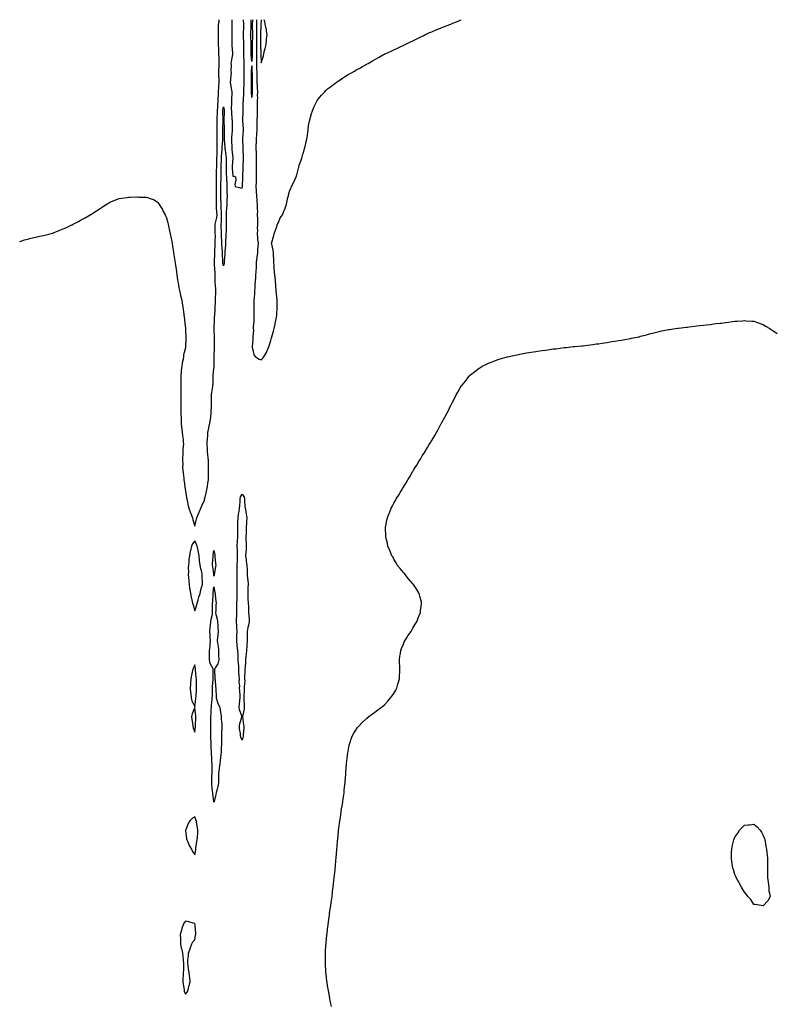
# Model space of a CAD drawing. Units: inches. Extents: x 984323 to 986963, y 7234538 to 7237178.
# Drawn here: x 984323 to 985120, y 7236138 to 7237178 of the extents above; entities that cross this region are included whole.
import ezdxf

# ---------------------------------------------------------------- set-up
doc = ezdxf.new("R2010")
doc.units = ezdxf.units.IN
doc.header["$MEASUREMENT"] = 0
doc.layers.add('Contour_98437234', color=7, linetype='Continuous', true_color=0x1e54f9)

msp = doc.modelspace()

# ---------------------------------------------------------------- linework, layer by layer
at = {"layer": 'Contour_98437234'}
for points in [[(984323, 7236943.7, 3135), (984325.4, 7236944.6, 3135), (984328, 7236945.5, 3135), (984332.9, 7236946.7, 3135), (984333.2, 7236946.8, 3135), (984338, 7236948, 3135), (984341.3, 7236948.7, 3135), (984345.8, 7236949.7, 3135), (984348, 7236950.1, 3135), (984349.5, 7236950.5, 3135), (984355.3, 7236951.9, 3135), (984357.5, 7236952.5, 3135), (984358, 7236952.7, 3135), (984359.4, 7236953.2, 3135), (984364.7, 7236955.2, 3135), (984368, 7236956.6, 3135), (984371.8, 7236958.2, 3135), (984376.7, 7236960.6, 3135), (984378, 7236961.2, 3135), (984378.5, 7236961.4, 3135), (984379.5, 7236961.9, 3135), (984385.1, 7236964.9, 3135), (984388, 7236966.6, 3135), (984391.5, 7236968.5, 3135), (984397.4, 7236971.9, 3135), (984397.8, 7236972.2, 3135), (984398, 7236972.3, 3135), (984399.2, 7236973, 3135), (984404, 7236976, 3135), (984408, 7236978.6, 3135), (984409.9, 7236980, 3135), (984412.6, 7236981.9, 3135), (984415.9, 7236984, 3135), (984418, 7236985.2, 3135), (984422.9, 7236987.1, 3135), (984423.4, 7236987.3, 3135), (984428, 7236989, 3135), (984430.5, 7236989.4, 3135), (984436.4, 7236990.3, 3135), (984438, 7236990.6, 3135), (984439.4, 7236990.6, 3135), (984447, 7236990.9, 3135), (984448, 7236990.9, 3135), (984449.3, 7236990.7, 3135), (984456.6, 7236990.5, 3135), (984458, 7236990.3, 3135), (984460.9, 7236989.1, 3135), (984464.1, 7236988, 3135), (984468, 7236985.6, 3135), (984469.8, 7236983.6, 3135), (984470.8, 7236981.9, 3135), (984473.6, 7236977.5, 3135), (984474.6, 7236975.4, 3135), (984476.4, 7236971.9, 3135), (984477, 7236970.9, 3135), (984478, 7236968.8, 3135), (984479.4, 7236963.3, 3135), (984479.7, 7236961.9, 3135), (984480.2, 7236959.8, 3135), (984481.3, 7236955.1, 3135), (984481.9, 7236951.9, 3135), (984482.9, 7236947, 3135), (984483, 7236946.8, 3135), (984483.9, 7236941.9, 3135), (984484.4, 7236938.3, 3135), (984485, 7236935, 3135), (984485.5, 7236931.9, 3135), (984485.8, 7236929.7, 3135), (984486.8, 7236923.2, 3135), (984487, 7236921.9, 3135), (984487.2, 7236921, 3135), (984488, 7236916.3, 3135), (984488.4, 7236912.3, 3135), (984488.5, 7236911.9, 3135), (984488.5, 7236911.4, 3135), (984489.6, 7236903.4, 3135), (984489.9, 7236901.9, 3135), (984490.4, 7236899.6, 3135), (984491, 7236894.9, 3135), (984491.8, 7236891.9, 3135), (984492.8, 7236887.2, 3135), (984492.9, 7236886.7, 3135), (984494.1, 7236881.9, 3135), (984494.6, 7236878.5, 3135), (984495.3, 7236874.7, 3135), (984495.7, 7236871.9, 3135), (984495.9, 7236869.8, 3135), (984496.7, 7236863.3, 3135), (984496.9, 7236861.9, 3135), (984497, 7236860.8, 3135), (984497.9, 7236852, 3135), (984497.9, 7236851.9, 3135), (984497.9, 7236851.8, 3135), (984498, 7236850.3, 3135), (984498.4, 7236842.2, 3135), (984498.4, 7236841.9, 3135), (984498.3, 7236841.6, 3135), (984498.1, 7236832, 3135), (984498.1, 7236831.9, 3135), (984498, 7236831.5, 3135), (984496, 7236823.9, 3135), (984495.8, 7236821.9, 3135), (984495.4, 7236819.3, 3135), (984494.5, 7236815.5, 3135), (984494, 7236811.9, 3135), (984493.6, 7236807.5, 3135), (984493.5, 7236806.5, 3135), (984493.1, 7236801.9, 3135), (984493, 7236796.9, 3135), (984493, 7236791.9, 3135), (984493, 7236786.9, 3135), (984493.1, 7236781.9, 3135), (984493.1, 7236777, 3135), (984493.1, 7236776.8, 3135), (984493.1, 7236771.9, 3135), (984493.1, 7236767, 3135), (984493.1, 7236766.8, 3135), (984493.1, 7236761.9, 3135), (984493.3, 7236757.2, 3135), (984493.3, 7236756.6, 3135), (984493.5, 7236751.9, 3135), (984493.9, 7236747.8, 3135), (984494.2, 7236745.8, 3135), (984494.6, 7236741.9, 3135), (984495, 7236738.9, 3135), (984495.4, 7236734.6, 3135), (984495.7, 7236731.9, 3135), (984495.8, 7236729.7, 3135), (984495.3, 7236724.7, 3135), (984495.3, 7236721.9, 3135), (984495.3, 7236719.2, 3135), (984495, 7236715, 3135), (984495, 7236711.9, 3135), (984495.1, 7236708.9, 3135), (984495, 7236705, 3135), (984495.1, 7236701.9, 3135), (984495.4, 7236699.3, 3135), (984496.1, 7236693.9, 3135), (984496.3, 7236691.9, 3135), (984496.5, 7236690.3, 3135), (984497.8, 7236682.2, 3135), (984497.8, 7236681.7, 3135), (984498, 7236680.4, 3135), (984499.1, 7236673, 3135), (984499.4, 7236671.9, 3135), (984499.8, 7236670.1, 3135), (984500.8, 7236664.6, 3135), (984501.6, 7236661.9, 3135), (984503.2, 7236657.1, 3135), (984503.5, 7236656.5, 3135), (984505.3, 7236651.9, 3135), (984505.7, 7236649.6, 3135), (984508, 7236643.1, 3135), (984509.6, 7236650.4, 3135), (984510, 7236651.9, 3135), (984511.4, 7236655.3, 3135), (984512.3, 7236657.7, 3135), (984514.3, 7236661.9, 3135), (984515.4, 7236664.6, 3135), (984518, 7236670.6, 3135), (984518.2, 7236671.8, 3135), (984518.2, 7236671.9, 3135), (984518.3, 7236672.2, 3135), (984520.2, 7236679.7, 3135), (984520.7, 7236681.9, 3135), (984521.3, 7236685.1, 3135), (984521.6, 7236688.4, 3135), (984522.3, 7236691.9, 3135), (984522.3, 7236696.2, 3135), (984522.4, 7236697.6, 3135), (984522.4, 7236701.9, 3135), (984522.4, 7236706.3, 3135), (984522.3, 7236707.6, 3135), (984522.3, 7236711.9, 3135), (984522.1, 7236716, 3135), (984521.7, 7236718.2, 3135), (984521.4, 7236721.9, 3135), (984521.4, 7236725.3, 3135), (984521, 7236729, 3135), (984521, 7236731.9, 3135), (984521.2, 7236735.1, 3135), (984521.5, 7236738.5, 3135), (984521.7, 7236741.9, 3135), (984522.7, 7236746.5, 3135), (984522.8, 7236747.2, 3135), (984523.8, 7236751.9, 3135), (984524.4, 7236755.6, 3135), (984524.6, 7236758.5, 3135), (984525.1, 7236761.9, 3135), (984525.3, 7236764.7, 3135), (984525.4, 7236769.2, 3135), (984525.5, 7236771.9, 3135), (984525.6, 7236774.4, 3135), (984525.5, 7236779.4, 3135), (984525.6, 7236781.9, 3135), (984525.9, 7236784.1, 3135), (984526.8, 7236790.7, 3135), (984527, 7236791.9, 3135), (984527.1, 7236792.9, 3135), (984527.2, 7236801.1, 3135), (984527.3, 7236801.9, 3135), (984527.3, 7236802.6, 3135), (984528, 7236809.4, 3135), (984528.2, 7236811.7, 3135), (984528.2, 7236811.9, 3135), (984528.2, 7236812.1, 3135), (984528.4, 7236821.6, 3135), (984528.3, 7236821.9, 3135), (984528.4, 7236822.2, 3135), (984528.7, 7236831.3, 3135), (984528.7, 7236831.9, 3135), (984528.7, 7236832.6, 3135), (984528.7, 7236841.3, 3135), (984528.7, 7236841.9, 3135), (984528.6, 7236842.5, 3135), (984528.4, 7236851.6, 3135), (984528.4, 7236851.9, 3135), (984528.4, 7236852.2, 3135), (984528.7, 7236861.3, 3135), (984528.7, 7236861.9, 3135), (984528.7, 7236862.6, 3135), (984529.3, 7236870.7, 3135), (984529.4, 7236871.9, 3135), (984529.4, 7236873.3, 3135), (984529.7, 7236880.3, 3135), (984529.7, 7236881.9, 3135), (984529.8, 7236883.7, 3135), (984530, 7236890, 3135), (984530.1, 7236891.9, 3135), (984529.9, 7236893.7, 3135), (984529.4, 7236900.6, 3135), (984529.3, 7236901.9, 3135), (984529.3, 7236903.2, 3135), (984529.2, 7236910.8, 3135), (984529.2, 7236911.9, 3135), (984529.1, 7236912.9, 3135), (984528.6, 7236921.4, 3135), (984528.5, 7236921.9, 3135), (984528.5, 7236922.4, 3135), (984529.1, 7236930.8, 3135), (984529.1, 7236931.9, 3135), (984529.1, 7236933, 3135), (984529.5, 7236940.4, 3135), (984529.5, 7236941.9, 3135), (984529.5, 7236943.3, 3135), (984529.6, 7236950.4, 3135), (984529.5, 7236951.9, 3135), (984529.5, 7236953.4, 3135), (984529.5, 7236960.5, 3135), (984529.5, 7236961.9, 3135), (984529.7, 7236963.6, 3135), (984531, 7236969, 3135), (984531.3, 7236971.9, 3135), (984531.1, 7236975, 3135), (984530.9, 7236979, 3135), (984530.8, 7236981.9, 3135), (984530.8, 7236984.7, 3135), (984530.9, 7236989.1, 3135), (984530.9, 7236991.9, 3135), (984530.9, 7236994.7, 3135), (984530.8, 7236999.1, 3135), (984530.8, 7237004.7, 3135), (984530.6, 7237009.4, 3135), (984530.6, 7237011.9, 3135), (984530.7, 7237014.6, 3135), (984530.9, 7237019.1, 3135), (984531, 7237021.9, 3135), (984531, 7237024.9, 3135), (984531.1, 7237028.9, 3135), (984531.2, 7237031.9, 3135), (984531.3, 7237035.2, 3135), (984531.4, 7237038.6, 3135), (984531.5, 7237041.9, 3135), (984531.6, 7237045.5, 3135), (984531.6, 7237048.4, 3135), (984531.6, 7237051.9, 3135), (984531.6, 7237055.5, 3135), (984531.5, 7237058.5, 3135), (984531.4, 7237061.9, 3135), (984531.5, 7237065.4, 3135), (984531.5, 7237068.5, 3135), (984531.5, 7237071.9, 3135), (984531.5, 7237075.4, 3135), (984531.7, 7237078.3, 3135), (984531.7, 7237081.9, 3135), (984532, 7237085.9, 3135), (984532, 7237087.9, 3135), (984532.4, 7237091.9, 3135), (984532.6, 7237096.5, 3135), (984532.7, 7237097.3, 3135), (984532.9, 7237101.9, 3135), (984533.2, 7237106.7, 3135), (984533.3, 7237107.1, 3135), (984533.6, 7237111.9, 3135), (984533.4, 7237116.6, 3135), (984533.3, 7237117.2, 3135), (984533.1, 7237121.9, 3135), (984533.3, 7237126.6, 3135), (984533.4, 7237127.3, 3135), (984533.7, 7237131.9, 3135), (984533.6, 7237136.4, 3135), (984533.5, 7237137.3, 3135), (984533.3, 7237141.9, 3135), (984533.1, 7237146.9, 3135), (984533.1, 7237146.9, 3135), (984532.7, 7237151.9, 3135), (984532.7, 7237156.6, 3135), (984532.7, 7237157.3, 3135), (984532.7, 7237161.9, 3135), (984532.8, 7237166.7, 3135), (984532.8, 7237167.2, 3135), (984532.9, 7237171.9, 3135), (984533.4, 7237176.6, 3135), (984533.5, 7237177.4, 3135), (984533.6, 7237178, 3135)], [(984547.1, 7237178, 3135), (984546.8, 7237173.2, 3135), (984546.9, 7237171.9, 3135), (984546.9, 7237170.8, 3135), (984547.1, 7237162.9, 3135), (984547.1, 7237161.9, 3135), (984547.1, 7237161, 3135), (984546.8, 7237153.2, 3135), (984546.8, 7237151.9, 3135), (984546.9, 7237150.8, 3135), (984547.5, 7237142.5, 3135), (984547.6, 7237141.9, 3135), (984547.5, 7237141.3, 3135), (984546.3, 7237133.7, 3135), (984546, 7237131.9, 3135), (984546.2, 7237130.1, 3135), (984545.9, 7237124, 3135), (984546.1, 7237121.9, 3135), (984545.8, 7237119.7, 3135), (984545.5, 7237114.5, 3135), (984545.2, 7237111.9, 3135), (984545.5, 7237109.4, 3135), (984546.5, 7237103.4, 3135), (984546.8, 7237101.9, 3135), (984546.8, 7237100.7, 3135), (984546.5, 7237093.5, 3135), (984546.5, 7237091.9, 3135), (984546.7, 7237090.5, 3135), (984546.3, 7237083.6, 3135), (984546.5, 7237081.9, 3135), (984546.5, 7237080.4, 3135), (984547.1, 7237072.8, 3135), (984547.2, 7237071.9, 3135), (984547.2, 7237071, 3135), (984547.2, 7237062.8, 3135), (984547.2, 7237061.9, 3135), (984547.2, 7237061, 3135), (984546.6, 7237053.4, 3135), (984546.6, 7237051.9, 3135), (984546.6, 7237050.5, 3135), (984546.8, 7237043.1, 3135), (984546.9, 7237041.9, 3135), (984547, 7237040.9, 3135), (984547.9, 7237032.1, 3135), (984547.9, 7237031.9, 3135), (984547.9, 7237031.8, 3135), (984547.2, 7237022.8, 3135), (984547.2, 7237021.9, 3135), (984547.2, 7237021.1, 3135), (984548, 7237012.8, 3135), (984549, 7237012.9, 3135), (984550.8, 7237011.9, 3135), (984551.2, 7237008.8, 3135), (984550, 7237003.9, 3135), (984550.6, 7237001.9, 3135), (984556.4, 7237000.3, 3135), (984558, 7237000.2, 3135), (984558.3, 7237001.7, 3135), (984558.3, 7237001.9, 3135), (984558.3, 7237002.2, 3135), (984558.6, 7237011.4, 3135), (984558.6, 7237011.9, 3135), (984558.6, 7237012.4, 3135), (984558.9, 7237021.1, 3135), (984558.9, 7237021.9, 3135), (984558.9, 7237022.7, 3135), (984559.2, 7237030.7, 3135), (984559.2, 7237031.9, 3135), (984559.3, 7237033.1, 3135), (984558.9, 7237041.1, 3135), (984558.9, 7237041.9, 3135), (984558.8, 7237042.7, 3135), (984558.7, 7237051.3, 3135), (984558.6, 7237051.9, 3135), (984558.6, 7237052.5, 3135), (984559.2, 7237060.8, 3135), (984559.1, 7237061.9, 3135), (984559.1, 7237062.9, 3135), (984558.4, 7237071.6, 3135), (984558.4, 7237071.9, 3135), (984558.4, 7237072.2, 3135), (984559, 7237081, 3135), (984559, 7237081.9, 3135), (984559, 7237082.9, 3135), (984559, 7237090.9, 3135), (984559.1, 7237091.9, 3135), (984559.1, 7237092.9, 3135), (984559.5, 7237100.4, 3135), (984559.5, 7237101.9, 3135), (984559.6, 7237103.4, 3135), (984560, 7237110, 3135), (984560, 7237111.9, 3135), (984560, 7237113.9, 3135), (984560.1, 7237119.9, 3135), (984560.1, 7237121.9, 3135), (984560.1, 7237124, 3135), (984559.9, 7237130.1, 3135), (984559.9, 7237131.9, 3135), (984559.8, 7237133.7, 3135), (984559.7, 7237140.3, 3135), (984559.6, 7237141.9, 3135), (984559.6, 7237143.5, 3135), (984559.6, 7237150.3, 3135), (984559.6, 7237151.9, 3135), (984559.6, 7237153.4, 3135), (984559.3, 7237160.7, 3135), (984559.2, 7237161.9, 3135), (984559.3, 7237163.2, 3135), (984559.5, 7237170.5, 3135), (984559.5, 7237171.9, 3135), (984559.5, 7237173.4, 3135), (984559.4, 7237178, 3135)], [(984568, 7237133.8, 3134), (984567.5, 7237141.4, 3134), (984567.5, 7237141.9, 3134), (984567.5, 7237142.5, 3134), (984567.4, 7237151.3, 3134), (984567.4, 7237151.9, 3134), (984567.3, 7237152.6, 3134), (984566.9, 7237160.8, 3134), (984566.8, 7237161.9, 3134), (984566.9, 7237163.1, 3134), (984567.5, 7237171.4, 3134), (984567.5, 7237171.9, 3134), (984567.5, 7237172.5, 3134), (984567.2, 7237178, 3134)], [(984568.6, 7237178, 3134), (984568.4, 7237172.2, 3134), (984568.3, 7237171.9, 3134), (984568.3, 7237171.6, 3134), (984568.7, 7237162.6, 3134), (984568.7, 7237161.9, 3134), (984568.7, 7237161.3, 3134), (984568.4, 7237152.3, 3134), (984568.4, 7237151.9, 3134), (984568.4, 7237151.5, 3134), (984568.4, 7237142.2, 3134), (984568.4, 7237141.9, 3134), (984568.4, 7237141.6, 3134), (984568, 7237133.8, 3134)], [(984573.2, 7237178, 3135), (984573.1, 7237177, 3135), (984573.1, 7237176.9, 3135), (984572.9, 7237171.9, 3135), (984572.9, 7237167, 3135), (984572.9, 7237166.8, 3135), (984572.9, 7237161.9, 3135), (984572.9, 7237157.1, 3135), (984572.9, 7237156.8, 3135), (984572.9, 7237151.9, 3135), (984572.9, 7237147, 3135), (984572.9, 7237146.8, 3135), (984573, 7237141.9, 3135), (984573, 7237136.9, 3135), (984573, 7237131.9, 3135), (984573.1, 7237127, 3135), (984573.1, 7237126.8, 3135), (984573.3, 7237121.9, 3135), (984573.4, 7237117.2, 3135), (984573.4, 7237116.6, 3135), (984573.5, 7237111.9, 3135), (984573.6, 7237107.5, 3135), (984573.7, 7237106.2, 3135), (984573.9, 7237101.9, 3135), (984573.8, 7237097.7, 3135), (984573.9, 7237096.1, 3135), (984573.8, 7237091.9, 3135), (984573.8, 7237087.7, 3135), (984573.8, 7237086.2, 3135), (984573.8, 7237081.9, 3135), (984573.7, 7237077.6, 3135), (984573.6, 7237076.3, 3135), (984573.5, 7237071.9, 3135), (984573.4, 7237067.3, 3135), (984573.4, 7237066.5, 3135), (984573.3, 7237061.9, 3135), (984573, 7237057, 3135), (984573, 7237056.8, 3135), (984572.6, 7237051.9, 3135), (984572.5, 7237047.4, 3135), (984572.4, 7237046.3, 3135), (984572.4, 7237041.9, 3135), (984572.6, 7237037.4, 3135), (984572.6, 7237036.5, 3135), (984572.8, 7237031.9, 3135), (984572.8, 7237027.2, 3135), (984572.8, 7237026.6, 3135), (984572.8, 7237021.9, 3135), (984572.8, 7237017.2, 3135), (984572.8, 7237016.7, 3135), (984572.8, 7237011.9, 3135), (984572.7, 7237007.3, 3135), (984572.6, 7237006.5, 3135), (984572.4, 7237001.9, 3135), (984572.7, 7236997.3, 3135), (984572.6, 7236996.4, 3135), (984572.9, 7236991.9, 3135), (984573.3, 7236987.2, 3135), (984573.4, 7236986.6, 3135), (984573.8, 7236981.9, 3135), (984573.7, 7236977.6, 3135), (984573.9, 7236976.1, 3135), (984573.8, 7236971.9, 3135), (984573.9, 7236967.7, 3135), (984574, 7236966, 3135), (984574, 7236961.9, 3135), (984573.7, 7236957.6, 3135), (984574.1, 7236955.9, 3135), (984573.6, 7236951.9, 3135), (984574.1, 7236947.9, 3135), (984574.2, 7236945.8, 3135), (984574.6, 7236941.9, 3135), (984574.3, 7236938.2, 3135), (984574.2, 7236935.8, 3135), (984573.9, 7236931.9, 3135), (984573.3, 7236927.2, 3135), (984573.3, 7236926.7, 3135), (984572.7, 7236921.9, 3135), (984572.5, 7236917.5, 3135), (984572.5, 7236916.4, 3135), (984572.3, 7236911.9, 3135), (984572.1, 7236907.8, 3135), (984571.9, 7236905.8, 3135), (984571.7, 7236901.9, 3135), (984571.3, 7236898.6, 3135), (984571.1, 7236894.9, 3135), (984570.8, 7236891.9, 3135), (984570.7, 7236889.3, 3135), (984570.4, 7236884.3, 3135), (984570.3, 7236881.9, 3135), (984570.3, 7236879.6, 3135), (984570.1, 7236874, 3135), (984570.1, 7236871.9, 3135), (984570.2, 7236869.8, 3135), (984570.2, 7236864, 3135), (984570.2, 7236861.9, 3135), (984570.2, 7236859.7, 3135), (984569.6, 7236853.5, 3135), (984569.6, 7236851.9, 3135), (984569.7, 7236850.3, 3135), (984569.1, 7236842.9, 3135), (984569.1, 7236841.9, 3135), (984569.2, 7236840.8, 3135), (984568.5, 7236832.4, 3135), (984568.5, 7236831.9, 3135), (984568.9, 7236831.1, 3135), (984570.3, 7236824.2, 3135), (984572, 7236821.9, 3135), (984575.7, 7236819.5, 3135), (984578, 7236818.7, 3135), (984579.6, 7236820.4, 3135), (984580.9, 7236821.9, 3135), (984583.4, 7236826.6, 3135), (984583.9, 7236827.7, 3135), (984585.8, 7236831.9, 3135), (984586.3, 7236833.7, 3135), (984588, 7236839.3, 3135), (984588.6, 7236841.3, 3135), (984588.8, 7236841.9, 3135), (984589, 7236842.9, 3135), (984590.8, 7236849.1, 3135), (984591.6, 7236851.9, 3135), (984592.6, 7236856.5, 3135), (984592.8, 7236857.2, 3135), (984593.8, 7236861.9, 3135), (984594.3, 7236865.7, 3135), (984594.5, 7236868.4, 3135), (984594.9, 7236871.9, 3135), (984594.8, 7236875.1, 3135), (984594.8, 7236878.7, 3135), (984594.8, 7236881.9, 3135), (984594.4, 7236885.5, 3135), (984594.2, 7236888.1, 3135), (984593.8, 7236891.9, 3135), (984593.4, 7236896.6, 3135), (984593.3, 7236897.2, 3135), (984592.9, 7236901.9, 3135), (984592.6, 7236906.4, 3135), (984592.4, 7236907.6, 3135), (984592, 7236911.9, 3135), (984591.8, 7236915.7, 3135), (984591.6, 7236918.4, 3135), (984591.4, 7236921.9, 3135), (984591.2, 7236925.1, 3135), (984590.9, 7236929, 3135), (984590.8, 7236931.9, 3135), (984590.5, 7236934.4, 3135), (984589, 7236941, 3135), (984588.9, 7236941.9, 3135), (984589.2, 7236943, 3135), (984591.1, 7236948.8, 3135), (984591.8, 7236951.9, 3135), (984593.3, 7236956.6, 3135), (984593.6, 7236957.5, 3135), (984595, 7236961.9, 3135), (984596.1, 7236963.9, 3135), (984598, 7236968.8, 3135), (984599.5, 7236970.5, 3135), (984600.3, 7236971.9, 3135), (984602, 7236975.9, 3135), (984602.7, 7236977.3, 3135), (984604.3, 7236981.9, 3135), (984604.9, 7236985, 3135), (984606.2, 7236990.1, 3135), (984606.6, 7236991.9, 3135), (984606.9, 7236993.1, 3135), (984608, 7236997.9, 3135), (984609.5, 7237000.5, 3135), (984610.1, 7237001.9, 3135), (984612.5, 7237006.3, 3135), (984612.9, 7237007.1, 3135), (984614.8, 7237011.9, 3135), (984615.7, 7237014.3, 3135), (984617.2, 7237021.1, 3135), (984617.5, 7237021.9, 3135), (984617.6, 7237022.3, 3135), (984618, 7237024.2, 3135), (984620.2, 7237029.8, 3135), (984620.7, 7237031.9, 3135), (984622, 7237035.9, 3135), (984622.6, 7237037.4, 3135), (984623.7, 7237041.9, 3135), (984624.6, 7237045.3, 3135), (984625.4, 7237049.3, 3135), (984626, 7237051.9, 3135), (984626.3, 7237053.7, 3135), (984627.5, 7237061.3, 3135), (984627.6, 7237061.9, 3135), (984627.6, 7237062.4, 3135), (984628, 7237066.4, 3135), (984629, 7237070.9, 3135), (984629.3, 7237071.9, 3135), (984629.8, 7237073.7, 3135), (984631, 7237078.9, 3135), (984632, 7237081.9, 3135), (984633.8, 7237086.2, 3135), (984635.3, 7237089.2, 3135), (984636.6, 7237091.9, 3135), (984637.2, 7237092.8, 3135), (984638, 7237094.1, 3135), (984641.7, 7237098.2, 3135), (984645.1, 7237101.9, 3135), (984646.5, 7237103.4, 3135), (984648, 7237105, 3135), (984652.1, 7237107.9, 3135), (984657.5, 7237111.9, 3135), (984657.8, 7237112.1, 3135), (984658, 7237112.3, 3135), (984659.3, 7237113.2, 3135), (984663.8, 7237116.2, 3135), (984668, 7237119.1, 3135), (984669.9, 7237120.1, 3135), (984673.2, 7237121.9, 3135), (984676.3, 7237123.6, 3135), (984678, 7237124.6, 3135), (984682.7, 7237127.3, 3135), (984684.3, 7237128.2, 3135), (984688, 7237130.3, 3135), (984689, 7237130.9, 3135), (984690.8, 7237131.9, 3135), (984695.4, 7237134.6, 3135), (984698, 7237136.1, 3135), (984701.8, 7237138.2, 3135), (984707.2, 7237141.1, 3135), (984708, 7237141.5, 3135), (984708.3, 7237141.7, 3135), (984708.9, 7237141.9, 3135), (984715.1, 7237144.8, 3135), (984718, 7237146.2, 3135), (984721.9, 7237148.1, 3135), (984726.2, 7237150, 3135), (984728, 7237150.9, 3135), (984728.7, 7237151.3, 3135), (984730.1, 7237151.9, 3135), (984735.4, 7237154.5, 3135), (984738, 7237155.8, 3135), (984742.1, 7237157.8, 3135), (984745.6, 7237159.5, 3135), (984748, 7237160.7, 3135), (984748.9, 7237161.1, 3135), (984750.6, 7237161.9, 3135), (984755.7, 7237164.3, 3135), (984758, 7237165.2, 3135), (984762.7, 7237167.3, 3135), (984763.8, 7237167.7, 3135), (984768, 7237169.4, 3135), (984769.8, 7237170.2, 3135), (984774.3, 7237171.9, 3135), (984777, 7237173, 3135), (984778, 7237173.3, 3135), (984780.4, 7237174.3, 3135), (984784.1, 7237175.9, 3135), (984788, 7237177.5, 3135), (984789.2, 7237178, 3135)], [(984577.8, 7237178, 3136), (984577.5, 7237172.5, 3136), (984577.5, 7237171.9, 3136), (984577.5, 7237171.4, 3136), (984577.2, 7237162.8, 3136), (984577.2, 7237161, 3136), (984577.3, 7237152.7, 3136), (984577.3, 7237151.9, 3136), (984577.3, 7237151.2, 3136), (984577.7, 7237142.3, 3136), (984577.7, 7237141.5, 3136), (984578, 7237132.4, 3136)], [(984578, 7237132.4, 3136), (984580.3, 7237139.7, 3136), (984580.8, 7237141.9, 3136), (984581.6, 7237145.5, 3136), (984582.2, 7237147.7, 3136), (984583.1, 7237151.9, 3136), (984583.6, 7237156.4, 3136), (984583.7, 7237157.6, 3136), (984584.2, 7237161.9, 3136), (984583.5, 7237166.4, 3136), (984583.5, 7237167.4, 3136), (984582.6, 7237171.9, 3136), (984581.9, 7237175.8, 3136), (984581, 7237178, 3136)], [(984652.1, 7236135.9, 3134), (984651.6, 7236138.4, 3134), (984650.9, 7236141.9, 3134), (984650.4, 7236144.3, 3134), (984649.2, 7236150.8, 3134), (984649, 7236151.9, 3134), (984648.9, 7236152.7, 3134), (984648, 7236157.7, 3134), (984647.5, 7236161.3, 3134), (984647.4, 7236161.9, 3134), (984647.3, 7236162.6, 3134), (984646.5, 7236170.3, 3134), (984646.3, 7236171.9, 3134), (984646.2, 7236173.7, 3134), (984645.9, 7236179.8, 3134), (984645.8, 7236181.9, 3134), (984645.8, 7236184.1, 3134), (984645.9, 7236189.7, 3134), (984645.9, 7236191.9, 3134), (984646, 7236194, 3134), (984646.3, 7236200.2, 3134), (984646.4, 7236201.9, 3134), (984646.6, 7236203.4, 3134), (984647.3, 7236211.2, 3134), (984647.4, 7236211.9, 3134), (984647.5, 7236212.5, 3134), (984648, 7236217.9, 3134), (984648.5, 7236221.5, 3134), (984648.5, 7236221.9, 3134), (984648.6, 7236222.5, 3134), (984649.7, 7236230.3, 3134), (984649.9, 7236231.9, 3134), (984650.2, 7236234.1, 3134), (984650.9, 7236239, 3134), (984651.4, 7236241.9, 3134), (984651.8, 7236245.7, 3134), (984652.1, 7236247.8, 3134), (984652.7, 7236251.9, 3134), (984653.2, 7236256.7, 3134), (984653.3, 7236257.2, 3134), (984653.9, 7236261.9, 3134), (984654.4, 7236265.6, 3134), (984654.7, 7236268.6, 3134), (984655.1, 7236271.9, 3134), (984655.4, 7236274.6, 3134), (984656, 7236279.8, 3134), (984656.2, 7236281.9, 3134), (984656.3, 7236283.7, 3134), (984656.9, 7236290.8, 3134), (984657, 7236291.9, 3134), (984657.1, 7236292.9, 3134), (984657.8, 7236301.7, 3134), (984657.9, 7236301.9, 3134), (984657.9, 7236302.1, 3134), (984658, 7236304.4, 3134), (984658.6, 7236311.4, 3134), (984658.7, 7236311.9, 3134), (984658.7, 7236312.6, 3134), (984659.5, 7236320.5, 3134), (984659.6, 7236321.9, 3134), (984659.9, 7236323.8, 3134), (984660.6, 7236329.4, 3134), (984661, 7236331.9, 3134), (984661.5, 7236335.4, 3134), (984661.9, 7236338, 3134), (984662.5, 7236341.9, 3134), (984663.2, 7236346.7, 3134), (984663.3, 7236347.2, 3134), (984664.1, 7236351.9, 3134), (984664.5, 7236355.4, 3134), (984665.1, 7236359, 3134), (984665.5, 7236361.9, 3134), (984665.7, 7236364.2, 3134), (984666.4, 7236370.3, 3134), (984666.6, 7236371.9, 3134), (984666.7, 7236373.3, 3134), (984667.3, 7236381.1, 3134), (984667.3, 7236381.9, 3134), (984667.3, 7236382.6, 3134), (984668, 7236391.9, 3134), (984668, 7236391.9, 3134), (984668, 7236392, 3134), (984668, 7236392.5, 3134), (984669.1, 7236400.9, 3134), (984669.2, 7236401.9, 3134), (984669.5, 7236403.4, 3134), (984670.3, 7236409.6, 3134), (984670.9, 7236411.9, 3134), (984672.2, 7236416, 3134), (984672.6, 7236417.4, 3134), (984674.3, 7236421.9, 3134), (984675.7, 7236424.3, 3134), (984678, 7236427.7, 3134), (984679.7, 7236430.3, 3134), (984681, 7236431.9, 3134), (984684.4, 7236435.6, 3134), (984688, 7236439, 3134), (984689.6, 7236440.4, 3134), (984691.4, 7236441.9, 3134), (984695.3, 7236444.7, 3134), (984698, 7236446.6, 3134), (984701.1, 7236448.9, 3134), (984704.9, 7236451.9, 3134), (984706.7, 7236453.3, 3134), (984708, 7236454.5, 3134), (984711.6, 7236458.3, 3134), (984714.6, 7236461.9, 3134), (984716.2, 7236463.8, 3134), (984718, 7236466.5, 3134), (984720.1, 7236469.9, 3134), (984721.1, 7236471.9, 3134), (984722.2, 7236476.1, 3134), (984722.6, 7236477.3, 3134), (984723.8, 7236481.9, 3134), (984724.1, 7236485.9, 3134), (984724.2, 7236488, 3134), (984724.3, 7236491.9, 3134), (984724.2, 7236495.8, 3134), (984724.1, 7236498, 3134), (984723.9, 7236501.9, 3134), (984724.3, 7236505.7, 3134), (984724.9, 7236508.7, 3134), (984725.3, 7236511.9, 3134), (984726, 7236513.9, 3134), (984728, 7236518.5, 3134), (984729, 7236520.9, 3134), (984729.5, 7236521.9, 3134), (984732.2, 7236526, 3134), (984732.8, 7236527.1, 3134), (984736.1, 7236531.9, 3134), (984736.8, 7236533.2, 3134), (984738, 7236535.4, 3134), (984740.5, 7236539.5, 3134), (984742.1, 7236541.9, 3134), (984743.8, 7236546.2, 3134), (984744.8, 7236548.7, 3134), (984746.1, 7236551.9, 3134), (984746.2, 7236553.7, 3134), (984747.2, 7236561.1, 3134), (984747.3, 7236561.9, 3134), (984747.1, 7236562.9, 3134), (984745.4, 7236569.3, 3134), (984744.7, 7236571.9, 3134), (984742.1, 7236576, 3134), (984738.6, 7236581.4, 3134), (984738.2, 7236581.9, 3134), (984738.1, 7236582, 3134), (984738, 7236582.1, 3134), (984733.6, 7236587.5, 3134), (984730, 7236591.9, 3134), (984729.2, 7236593, 3134), (984728, 7236594.3, 3134), (984724.6, 7236598.5, 3134), (984721.6, 7236601.9, 3134), (984720.4, 7236604.3, 3134), (984718, 7236608.3, 3134), (984716.8, 7236610.6, 3134), (984715.9, 7236611.9, 3134), (984714.3, 7236615.6, 3134), (984713.6, 7236617.5, 3134), (984711.7, 7236621.9, 3134), (984711.2, 7236625, 3134), (984710, 7236630, 3134), (984709.6, 7236631.9, 3134), (984709.5, 7236633.4, 3134), (984709.3, 7236640.7, 3134), (984709.2, 7236641.9, 3134), (984709.5, 7236643.4, 3134), (984710.7, 7236649.3, 3134), (984711.3, 7236651.9, 3134), (984713.2, 7236656.8, 3134), (984713.4, 7236657.3, 3134), (984715.2, 7236661.9, 3134), (984716.2, 7236663.8, 3134), (984718, 7236667.5, 3134), (984719.7, 7236670.3, 3134), (984720.5, 7236671.9, 3134), (984723.5, 7236676.5, 3134), (984724.6, 7236678.5, 3134), (984726.7, 7236681.9, 3134), (984727.2, 7236682.8, 3134), (984728, 7236684.1, 3134), (984731, 7236688.9, 3134), (984732.9, 7236691.9, 3134), (984734.8, 7236695.2, 3134), (984738, 7236701.1, 3134), (984738.4, 7236701.6, 3134), (984738.6, 7236701.9, 3134), (984739.6, 7236703.5, 3134), (984742.3, 7236707.6, 3134), (984744.8, 7236711.9, 3134), (984746.1, 7236713.9, 3134), (984748, 7236717.4, 3134), (984749.9, 7236720.1, 3134), (984750.9, 7236721.9, 3134), (984753.6, 7236726.3, 3134), (984755.4, 7236729.3, 3134), (984757, 7236731.9, 3134), (984757.4, 7236732.6, 3134), (984758, 7236733.7, 3134), (984761.2, 7236738.8, 3134), (984763, 7236741.9, 3134), (984764.8, 7236745.1, 3134), (984768, 7236751.4, 3134), (984768.2, 7236751.7, 3134), (984768.3, 7236751.9, 3134), (984768.8, 7236752.6, 3134), (984771.9, 7236758.1, 3134), (984773.8, 7236761.9, 3134), (984775.3, 7236764.7, 3134), (984778, 7236770.7, 3134), (984778.5, 7236771.5, 3134), (984778.7, 7236771.9, 3134), (984779.4, 7236773.3, 3134), (984782, 7236778, 3134), (984783.9, 7236781.9, 3134), (984785.4, 7236784.6, 3134), (984788, 7236789.1, 3134), (984789.2, 7236790.8, 3134), (984790, 7236791.9, 3134), (984793.6, 7236796.3, 3134), (984797.3, 7236801.2, 3134), (984797.9, 7236801.9, 3134), (984798, 7236802.1, 3134), (984798.9, 7236802.8, 3134), (984803.5, 7236806.5, 3134), (984808, 7236809.9, 3134), (984809.3, 7236810.7, 3134), (984811.2, 7236811.9, 3134), (984815.8, 7236814.2, 3134), (984818, 7236815.2, 3134), (984822.9, 7236817.1, 3134), (984823.4, 7236817.3, 3134), (984828, 7236819, 3134), (984830.3, 7236819.7, 3134), (984837.6, 7236821.9, 3134), (984838, 7236822, 3134), (984838, 7236822, 3134), (984838.2, 7236822, 3134), (984846.2, 7236823.8, 3134), (984848, 7236824.2, 3134), (984850.9, 7236824.7, 3134), (984854.5, 7236825.4, 3134), (984858, 7236826, 3134), (984862.9, 7236826.8, 3134), (984863.1, 7236826.8, 3134), (984868, 7236827.6, 3134), (984871.8, 7236828.2, 3134), (984874.7, 7236828.6, 3134), (984878, 7236829.1, 3134), (984880.5, 7236829.4, 3134), (984886.3, 7236830.2, 3134), (984888, 7236830.4, 3134), (984889.4, 7236830.5, 3134), (984897.7, 7236831.6, 3134), (984898, 7236831.6, 3134), (984898.3, 7236831.7, 3134), (984900.4, 7236831.9, 3134), (984907.3, 7236832.7, 3134), (984908, 7236832.7, 3134), (984909, 7236832.8, 3134), (984916.5, 7236833.5, 3134), (984918, 7236833.7, 3134), (984920.1, 7236834, 3134), (984925.4, 7236834.6, 3134), (984928, 7236835, 3134), (984931.6, 7236835.5, 3134), (984934.2, 7236835.8, 3134), (984938, 7236836.4, 3134), (984942.9, 7236837.1, 3134), (984943.3, 7236837.2, 3134), (984948, 7236838, 3134), (984951.4, 7236838.5, 3134), (984955.3, 7236839.2, 3134), (984958, 7236839.6, 3134), (984960.1, 7236839.9, 3134), (984967.4, 7236841.3, 3134), (984968, 7236841.4, 3134), (984968.5, 7236841.5, 3134), (984970.5, 7236841.9, 3134), (984976.8, 7236843.2, 3134), (984978, 7236843.6, 3134), (984980.3, 7236844.2, 3134), (984984.7, 7236845.3, 3134), (984988, 7236846.2, 3134), (984992.6, 7236847.4, 3134), (984993.8, 7236847.7, 3134), (984998, 7236848.8, 3134), (985000.7, 7236849.3, 3134), (985006.6, 7236850.4, 3134), (985008, 7236850.7, 3134), (985009.1, 7236850.8, 3134), (985015.2, 7236851.9, 3134), (985017.7, 7236852.2, 3134), (985018, 7236852.3, 3134), (985018.5, 7236852.3, 3134), (985026.8, 7236853.2, 3134), (985028, 7236853.3, 3134), (985029.6, 7236853.5, 3134), (985035.7, 7236854.3, 3134), (985038, 7236854.6, 3134), (985041.1, 7236855, 3134), (985044.7, 7236855.3, 3134), (985048, 7236855.8, 3134), (985052.4, 7236856.2, 3134), (985053.6, 7236856.4, 3134), (985058, 7236857, 3134), (985062.5, 7236857.5, 3134), (985063.8, 7236857.6, 3134), (985068, 7236858.1, 3134), (985071.4, 7236858.5, 3134), (985075.2, 7236859.1, 3134), (985078, 7236859.5, 3134), (985080.3, 7236859.6, 3134), (985086.2, 7236860.1, 3134), (985088, 7236860.2, 3134), (985090, 7236860, 3134), (985095.8, 7236859.6, 3134), (985098, 7236859.5, 3134), (985101.9, 7236858.1, 3134), (985103.6, 7236857.4, 3134), (985108, 7236855.9, 3134), (985110.5, 7236854.4, 3134), (985114.8, 7236851.9, 3134), (985116.7, 7236850.6, 3134), (985118, 7236849.8, 3134), (985122.7, 7236846.6, 3134)]]:
    msp.add_polyline3d(points, dxfattribs=at)
for points in [[(984568, 7237095.8, 3134), (984567.6, 7237101.5, 3134), (984567.6, 7237101.9, 3134), (984567.7, 7237102.3, 3134), (984567.6, 7237111.4, 3134), (984567.6, 7237111.9, 3134), (984567.6, 7237112.4, 3134), (984567.7, 7237121.6, 3134), (984567.7, 7237121.9, 3134), (984567.7, 7237122.2, 3134), (984568, 7237129.1, 3134), (984568.2, 7237122.1, 3134), (984568.2, 7237121.9, 3134), (984568.3, 7237121.7, 3134), (984568.4, 7237112.2, 3134), (984568.4, 7237111.9, 3134), (984568.4, 7237111.6, 3134), (984568.3, 7237102.2, 3134), (984568.3, 7237101.9, 3134), (984568.3, 7237101.6, 3134)], [(984538, 7236918, 3134), (984537.4, 7236921.2, 3134), (984537.3, 7236921.9, 3134), (984537.3, 7236922.7, 3134), (984537, 7236930.9, 3134), (984537, 7236931.9, 3134), (984537, 7236933, 3134), (984536.5, 7236940.3, 3134), (984536.4, 7236941.9, 3134), (984536.4, 7236943.6, 3134), (984536, 7236949.8, 3134), (984535.9, 7236951.9, 3134), (984535.9, 7236954.1, 3134), (984535.7, 7236959.6, 3134), (984535.7, 7236961.9, 3134), (984536, 7236964, 3134), (984535.9, 7236969.8, 3134), (984536.1, 7236971.9, 3134), (984536, 7236973.9, 3134), (984535.7, 7236979.6, 3134), (984535.6, 7236981.9, 3134), (984535.6, 7236984.4, 3134), (984535.4, 7236989.3, 3134), (984535.4, 7236991.9, 3134), (984535.4, 7236994.6, 3134), (984535.4, 7236999.3, 3134), (984535.4, 7237001.9, 3134), (984535.4, 7237004.6, 3134), (984535.7, 7237009.5, 3134), (984535.7, 7237011.9, 3134), (984535.7, 7237014.3, 3134), (984535.7, 7237019.6, 3134), (984535.8, 7237021.9, 3134), (984535.8, 7237024.1, 3134), (984536.1, 7237030, 3134), (984536.1, 7237031.9, 3134), (984536.2, 7237033.7, 3134), (984536.8, 7237040.7, 3134), (984536.9, 7237041.9, 3134), (984536.9, 7237043.1, 3134), (984537.4, 7237051.2, 3134), (984537.4, 7237051.9, 3134), (984537.4, 7237052.6, 3134), (984537.6, 7237061.4, 3134), (984537.6, 7237061.9, 3134), (984537.6, 7237062.4, 3134), (984537.8, 7237071.7, 3134), (984537.8, 7237072.2, 3134), (984537.4, 7237081.3, 3134), (984537.4, 7237081.9, 3134), (984537.4, 7237082.5, 3134), (984538, 7237086.1, 3134), (984538.9, 7237082.7, 3134), (984538.9, 7237081.9, 3134), (984538.9, 7237081, 3134), (984538.4, 7237072.3, 3134), (984538.4, 7237071.9, 3134), (984538.4, 7237071.6, 3134), (984538.7, 7237062.6, 3134), (984538.7, 7237061.9, 3134), (984538.7, 7237061.3, 3134), (984539, 7237052.8, 3134), (984538.9, 7237051.9, 3134), (984539, 7237051, 3134), (984539.6, 7237043.4, 3134), (984539.6, 7237041.9, 3134), (984539.8, 7237040.1, 3134), (984540.5, 7237034.4, 3134), (984540.8, 7237031.9, 3134), (984540.8, 7237029.2, 3134), (984541, 7237024.9, 3134), (984541, 7237021.9, 3134), (984541.1, 7237018.8, 3134), (984541.1, 7237015, 3134), (984541.3, 7237011.9, 3134), (984541.4, 7237008.6, 3134), (984541.6, 7237005.5, 3134), (984541.7, 7237001.9, 3134), (984541.8, 7236998.2, 3134), (984541.8, 7236995.7, 3134), (984541.9, 7236991.9, 3134), (984541.8, 7236988.2, 3134), (984541.6, 7236985.5, 3134), (984541.5, 7236981.9, 3134), (984541.4, 7236978.6, 3134), (984541.1, 7236975, 3134), (984541.1, 7236971.9, 3134), (984541.1, 7236968.9, 3134), (984541, 7236964.9, 3134), (984541, 7236961.9, 3134), (984541, 7236959, 3134), (984540.8, 7236954.7, 3134), (984540.7, 7236951.9, 3134), (984540.6, 7236949.3, 3134), (984540.2, 7236944, 3134), (984540.1, 7236941.9, 3134), (984540.1, 7236939.8, 3134), (984539.5, 7236933.4, 3134), (984539.5, 7236931.9, 3134), (984539.4, 7236930.6, 3134), (984539, 7236922.9, 3134), (984539, 7236921.9, 3134), (984538.9, 7236921.1, 3134)], [(984558, 7236417.2, 3134), (984556.4, 7236420.3, 3134), (984556, 7236421.9, 3134), (984556, 7236424, 3134), (984555.2, 7236429.1, 3134), (984555.1, 7236431.9, 3134), (984555.5, 7236434.5, 3134), (984557.4, 7236441.3, 3134), (984557.5, 7236441.9, 3134), (984557.4, 7236442.6, 3134), (984555.1, 7236448.9, 3134), (984554.7, 7236451.9, 3134), (984555.2, 7236454.8, 3134), (984555.5, 7236459.4, 3134), (984555.8, 7236461.9, 3134), (984555.6, 7236464.3, 3134), (984555.3, 7236469.1, 3134), (984555, 7236471.9, 3134), (984555.3, 7236474.6, 3134), (984554.7, 7236478.6, 3134), (984555, 7236481.9, 3134), (984554.8, 7236485.2, 3134), (984554.5, 7236488.4, 3134), (984554.3, 7236491.9, 3134), (984554.2, 7236495.8, 3134), (984554, 7236497.8, 3134), (984553.8, 7236501.9, 3134), (984553.6, 7236506.4, 3134), (984553.5, 7236507.3, 3134), (984553.3, 7236511.9, 3134), (984552.7, 7236516.5, 3134), (984552.6, 7236517.3, 3134), (984552.1, 7236521.9, 3134), (984552.2, 7236526.1, 3134), (984552.3, 7236527.7, 3134), (984552.5, 7236531.9, 3134), (984552.2, 7236536.1, 3134), (984552.2, 7236537.8, 3134), (984552, 7236541.9, 3134), (984552, 7236545.9, 3134), (984552.1, 7236547.8, 3134), (984552.2, 7236551.9, 3134), (984552.2, 7236556.1, 3134), (984552.2, 7236557.8, 3134), (984552.3, 7236561.9, 3134), (984552.4, 7236566.3, 3134), (984552.5, 7236567.4, 3134), (984552.7, 7236571.9, 3134), (984552.6, 7236576.4, 3134), (984552.6, 7236577.4, 3134), (984552.5, 7236581.9, 3134), (984552.6, 7236586.4, 3134), (984552.5, 7236587.4, 3134), (984552.6, 7236591.9, 3134), (984552.7, 7236596.5, 3134), (984552.7, 7236601.9, 3134), (984552.9, 7236606.8, 3134), (984552.9, 7236607.1, 3134), (984553.1, 7236611.9, 3134), (984552.9, 7236616.7, 3134), (984552.9, 7236617.1, 3134), (984552.7, 7236621.9, 3134), (984553, 7236626.9, 3134), (984553, 7236626.9, 3134), (984553.4, 7236631.9, 3134), (984553.3, 7236636.7, 3134), (984553.3, 7236637.1, 3134), (984553.2, 7236641.9, 3134), (984553.4, 7236646.6, 3134), (984553.4, 7236647.3, 3134), (984553.6, 7236651.9, 3134), (984554.1, 7236655.9, 3134), (984554.7, 7236658.6, 3134), (984555.2, 7236661.9, 3134), (984555.3, 7236664.6, 3134), (984555.8, 7236669.6, 3134), (984555.9, 7236671.9, 3134), (984556.1, 7236673.9, 3134), (984558, 7236676.7, 3134), (984559.9, 7236673.7, 3134), (984560.3, 7236671.9, 3134), (984560.4, 7236669.6, 3134), (984560.8, 7236664.7, 3134), (984560.9, 7236661.9, 3134), (984561.6, 7236658.4, 3134), (984562.2, 7236656, 3134), (984562.8, 7236651.9, 3134), (984562.4, 7236647.6, 3134), (984562.4, 7236646.3, 3134), (984562.1, 7236641.9, 3134), (984561.9, 7236638, 3134), (984561.9, 7236635.8, 3134), (984561.8, 7236631.9, 3134), (984561.8, 7236628.2, 3134), (984562, 7236625.9, 3134), (984562.1, 7236621.9, 3134), (984561.9, 7236618, 3134), (984561.6, 7236615.5, 3134), (984561.5, 7236611.9, 3134), (984562, 7236608, 3134), (984562.2, 7236606.1, 3134), (984562.8, 7236601.9, 3134), (984563, 7236597, 3134), (984563, 7236596.9, 3134), (984563.2, 7236591.9, 3134), (984563.6, 7236587.5, 3134), (984563.7, 7236586.3, 3134), (984564.1, 7236581.9, 3134), (984564, 7236577.8, 3134), (984564, 7236576, 3134), (984563.8, 7236571.9, 3134), (984563.9, 7236567.8, 3134), (984564, 7236565.9, 3134), (984564.1, 7236561.9, 3134), (984564.4, 7236558.2, 3134), (984564.5, 7236555.5, 3134), (984564.7, 7236551.9, 3134), (984564.8, 7236548.7, 3134), (984565.3, 7236544.7, 3134), (984565.4, 7236541.9, 3134), (984564.7, 7236538.6, 3134), (984564, 7236535.9, 3134), (984563.3, 7236531.9, 3134), (984563.3, 7236527.2, 3134), (984563.3, 7236526.7, 3134), (984563.3, 7236521.9, 3134), (984562.9, 7236517.1, 3134), (984562.8, 7236516.7, 3134), (984562.3, 7236511.9, 3134), (984562, 7236507.9, 3134), (984561.7, 7236505.6, 3134), (984561.4, 7236501.9, 3134), (984561.2, 7236498.7, 3134), (984560.9, 7236494.8, 3134), (984560.8, 7236491.9, 3134), (984560.7, 7236489.3, 3134), (984560.4, 7236484.3, 3134), (984560.4, 7236481.9, 3134), (984560.5, 7236479.5, 3134), (984559.9, 7236473.8, 3134), (984560, 7236471.9, 3134), (984560, 7236470, 3134), (984559.6, 7236463.5, 3134), (984559.6, 7236461.9, 3134), (984559.6, 7236460.3, 3134), (984559.9, 7236453.8, 3134), (984559.9, 7236451.9, 3134), (984559.8, 7236450.2, 3134), (984558.3, 7236442.2, 3134), (984558.3, 7236441.9, 3134), (984558.3, 7236441.7, 3134), (984559.4, 7236433.3, 3134), (984559.6, 7236431.9, 3134), (984559.5, 7236430.4, 3134), (984559, 7236422.8, 3134), (984559, 7236421.9, 3134), (984558.9, 7236421.1, 3134)], [(984508, 7236553.8, 3135), (984509.9, 7236560.1, 3135), (984510.4, 7236561.9, 3135), (984511.4, 7236565.3, 3135), (984512.1, 7236567.9, 3135), (984513.4, 7236571.9, 3135), (984514.3, 7236575.7, 3135), (984515.4, 7236579.3, 3135), (984516.1, 7236581.9, 3135), (984516.1, 7236583.8, 3135), (984515.8, 7236589.7, 3135), (984515.8, 7236591.9, 3135), (984515.1, 7236594.8, 3135), (984514.2, 7236598, 3135), (984513.5, 7236601.9, 3135), (984512.9, 7236606.8, 3135), (984512.9, 7236607.1, 3135), (984512.3, 7236611.9, 3135), (984511.6, 7236615.5, 3135), (984511, 7236619, 3135), (984510.4, 7236621.9, 3135), (984509.8, 7236623.7, 3135), (984508, 7236627.7, 3135), (984505.4, 7236624.5, 3135), (984504.3, 7236621.9, 3135), (984503.2, 7236617.1, 3135), (984503.1, 7236616.8, 3135), (984502.2, 7236611.9, 3135), (984501.7, 7236608.3, 3135), (984501.5, 7236605.4, 3135), (984501.1, 7236601.9, 3135), (984501, 7236599, 3135), (984501.1, 7236595, 3135), (984501, 7236591.9, 3135), (984501.2, 7236588.8, 3135), (984501.5, 7236585.4, 3135), (984501.8, 7236581.9, 3135), (984502.4, 7236577.6, 3135), (984502.5, 7236576.4, 3135), (984503.2, 7236571.9, 3135), (984504.1, 7236567.9, 3135), (984504.7, 7236565.2, 3135), (984505.5, 7236561.9, 3135), (984506, 7236559.9, 3135)], [(984528, 7236590.1, 3134), (984528, 7236591.8, 3134), (984528, 7236591.9, 3134), (984528, 7236592, 3134), (984526.8, 7236600.6, 3134), (984526.7, 7236601.9, 3134), (984526.7, 7236603.3, 3134), (984527.3, 7236611.2, 3134), (984527.3, 7236611.9, 3134), (984527.4, 7236612.6, 3134), (984528, 7236617.3, 3134), (984529.1, 7236613, 3134), (984529, 7236611.9, 3134), (984529.1, 7236610.9, 3134), (984529.8, 7236603.7, 3134), (984529.9, 7236601.9, 3134), (984529.8, 7236600.1, 3134), (984528.2, 7236592.1, 3134), (984528.2, 7236591.9, 3134), (984528.2, 7236591.8, 3134)], [(984528, 7236351.6, 3134), (984528, 7236351.9, 3134), (984528, 7236352, 3134), (984526.9, 7236360.8, 3134), (984526.8, 7236361.9, 3134), (984526.7, 7236363.3, 3134), (984525.9, 7236369.8, 3134), (984525.7, 7236371.9, 3134), (984526, 7236374, 3134), (984526, 7236379.9, 3134), (984526.3, 7236381.9, 3134), (984526.3, 7236383.7, 3134), (984526.1, 7236390, 3134), (984526.1, 7236391.9, 3134), (984526, 7236393.9, 3134), (984525.7, 7236399.6, 3134), (984525.6, 7236401.9, 3134), (984525.5, 7236404.4, 3134), (984525.3, 7236409.2, 3134), (984525.2, 7236411.9, 3134), (984525.1, 7236414.9, 3134), (984524.9, 7236418.8, 3134), (984524.8, 7236421.9, 3134), (984524.8, 7236425.2, 3134), (984524.8, 7236428.7, 3134), (984524.9, 7236431.9, 3134), (984524.9, 7236435.1, 3134), (984524.9, 7236438.8, 3134), (984524.9, 7236441.9, 3134), (984525.1, 7236444.9, 3134), (984525.3, 7236449.2, 3134), (984525.4, 7236451.9, 3134), (984525.6, 7236454.4, 3134), (984526.2, 7236460, 3134), (984526.3, 7236461.9, 3134), (984526.4, 7236463.6, 3134), (984526.6, 7236470.5, 3134), (984526.7, 7236471.9, 3134), (984526.7, 7236473.3, 3134), (984527.1, 7236481, 3134), (984527.2, 7236481.9, 3134), (984527.2, 7236482.8, 3134), (984527.4, 7236491.2, 3134), (984527.4, 7236491.9, 3134), (984526.9, 7236493, 3134), (984524.2, 7236498, 3134), (984523.2, 7236501.9, 3134), (984523.3, 7236506.7, 3134), (984523.3, 7236507.2, 3134), (984523.5, 7236511.9, 3134), (984523.9, 7236516.1, 3134), (984524.1, 7236518, 3134), (984524.5, 7236521.9, 3134), (984524.2, 7236525.7, 3134), (984523.9, 7236527.8, 3134), (984523.7, 7236531.9, 3134), (984524, 7236536, 3134), (984524.3, 7236538.1, 3134), (984524.6, 7236541.9, 3134), (984525, 7236544.9, 3134), (984526.4, 7236550.2, 3134), (984526.7, 7236551.9, 3134), (984526.7, 7236553.3, 3134), (984526.7, 7236560.5, 3134), (984526.7, 7236561.9, 3134), (984526.8, 7236563.2, 3134), (984527.2, 7236571.1, 3134), (984527.2, 7236571.9, 3134), (984527.3, 7236572.7, 3134), (984528, 7236578.9, 3134), (984529.1, 7236573, 3134), (984529.3, 7236571.9, 3134), (984529.4, 7236570.5, 3134), (984530, 7236563.8, 3134), (984530.3, 7236561.9, 3134), (984529.9, 7236560, 3134), (984529.9, 7236553.8, 3134), (984529.7, 7236551.9, 3134), (984530.1, 7236549.9, 3134), (984531.4, 7236545.3, 3134), (984531.9, 7236541.9, 3134), (984532, 7236537.9, 3134), (984532.3, 7236536.1, 3134), (984532.4, 7236531.9, 3134), (984532.2, 7236527.8, 3134), (984531.9, 7236525.7, 3134), (984531.6, 7236521.9, 3134), (984532.1, 7236517.8, 3134), (984532.4, 7236516.2, 3134), (984532.9, 7236511.9, 3134), (984533, 7236507, 3134), (984533, 7236506.9, 3134), (984533.1, 7236501.9, 3134), (984532.1, 7236497.8, 3134), (984529.4, 7236493.3, 3134), (984528.8, 7236491.9, 3134), (984528.8, 7236491.1, 3134), (984529.1, 7236483, 3134), (984529.1, 7236481.9, 3134), (984529.3, 7236480.7, 3134), (984529.8, 7236473.7, 3134), (984530, 7236471.9, 3134), (984530.1, 7236469.9, 3134), (984530.4, 7236464.2, 3134), (984530.4, 7236461.9, 3134), (984531.6, 7236458.4, 3134), (984532, 7236455.9, 3134), (984534.1, 7236451.9, 3134), (984534.6, 7236448.5, 3134), (984535.2, 7236444.8, 3134), (984535.6, 7236441.9, 3134), (984535.7, 7236439.6, 3134), (984536.4, 7236433.6, 3134), (984536.5, 7236431.9, 3134), (984536.4, 7236430.3, 3134), (984536.1, 7236423.9, 3134), (984536, 7236421.9, 3134), (984535.9, 7236419.8, 3134), (984536.1, 7236413.8, 3134), (984536, 7236411.9, 3134), (984535.8, 7236409.7, 3134), (984535.7, 7236404.3, 3134), (984535.5, 7236401.9, 3134), (984535.1, 7236398.9, 3134), (984534.6, 7236395.4, 3134), (984534.1, 7236391.9, 3134), (984533.5, 7236387.3, 3134), (984533.4, 7236386.6, 3134), (984532.8, 7236381.9, 3134), (984532.9, 7236377, 3134), (984532.9, 7236376.8, 3134), (984533, 7236371.9, 3134), (984532, 7236368, 3134), (984531.4, 7236365.2, 3134), (984530.5, 7236361.9, 3134), (984530.1, 7236359.8, 3134), (984528.2, 7236352.1, 3134), (984528.2, 7236351.9, 3134), (984528.1, 7236351.8, 3134)], [(984508, 7236452.2, 3135), (984509, 7236461, 3135), (984509.1, 7236461.9, 3135), (984509.2, 7236463.1, 3135), (984509.5, 7236470.4, 3135), (984509.7, 7236471.9, 3135), (984509.7, 7236473.5, 3135), (984509.5, 7236480.5, 3135), (984509.5, 7236481.9, 3135), (984509.4, 7236483.3, 3135), (984508.7, 7236491.2, 3135), (984508.7, 7236491.9, 3135), (984508.6, 7236492.5, 3135), (984508, 7236496.6, 3135), (984506.4, 7236493.6, 3135), (984505.7, 7236491.9, 3135), (984505.1, 7236489, 3135), (984504.2, 7236485.8, 3135), (984503.5, 7236481.9, 3135), (984503.3, 7236477.1, 3135), (984503.2, 7236476.7, 3135), (984503, 7236471.9, 3135), (984503.4, 7236467.3, 3135), (984503.5, 7236466.4, 3135), (984504, 7236461.9, 3135), (984504.7, 7236458.6, 3135)], [(984508, 7236425.5, 3135), (984508.5, 7236431.5, 3135), (984508.5, 7236431.9, 3135), (984508.5, 7236432.4, 3135), (984508.8, 7236441.2, 3135), (984508.8, 7236441.9, 3135), (984508.8, 7236442.6, 3135), (984508, 7236451.5, 3135), (984505, 7236444.9, 3135), (984504.5, 7236441.9, 3135), (984504.8, 7236438.7, 3135), (984505.4, 7236434.6, 3135), (984505.6, 7236431.9, 3135), (984506, 7236429.9, 3135)], [(984508, 7236296.1, 3135), (984508.8, 7236301.2, 3135), (984508.9, 7236301.9, 3135), (984509, 7236302.9, 3135), (984510.1, 7236309.9, 3135), (984510.4, 7236311.9, 3135), (984510.6, 7236314.4, 3135), (984511, 7236319, 3135), (984511.2, 7236321.9, 3135), (984510.8, 7236324.7, 3135), (984509.7, 7236330.2, 3135), (984509.5, 7236331.9, 3135), (984509.1, 7236333, 3135), (984508, 7236336.2, 3135), (984505.3, 7236334.7, 3135), (984502.5, 7236331.9, 3135), (984500.8, 7236329.1, 3135), (984498.3, 7236322.2, 3135), (984498.2, 7236321.9, 3135), (984498.2, 7236321.7, 3135), (984499.1, 7236313, 3135), (984499.3, 7236311.9, 3135), (984500.4, 7236309.5, 3135), (984501.9, 7236305.8, 3135), (984504.2, 7236301.9, 3135), (984505.5, 7236299.4, 3135)], [(985108, 7236241.9, 3133), (985099.5, 7236243.3, 3133), (985098, 7236243.5, 3133), (985094.8, 7236248.7, 3133), (985091.8, 7236251.9, 3133), (985090.3, 7236254.2, 3133), (985088, 7236256.4, 3133), (985086.1, 7236260, 3133), (985085, 7236261.9, 3133), (985082.6, 7236266.4, 3133), (985081.2, 7236268.7, 3133), (985079.5, 7236271.9, 3133), (985079.1, 7236272.9, 3133), (985078, 7236275.1, 3133), (985076.5, 7236280.4, 3133), (985076, 7236281.9, 3133), (985075.6, 7236284.3, 3133), (985074.9, 7236288.8, 3133), (985074.4, 7236291.9, 3133), (985074.5, 7236295.5, 3133), (985074.6, 7236298.4, 3133), (985074.7, 7236301.9, 3133), (985075.3, 7236304.6, 3133), (985076.5, 7236310.4, 3133), (985076.9, 7236311.9, 3133), (985077.2, 7236312.7, 3133), (985078, 7236314.6, 3133), (985081.1, 7236318.9, 3133), (985083, 7236321.9, 3133), (985085.5, 7236324.5, 3133), (985088, 7236327.1, 3133), (985092.5, 7236327.5, 3133), (985093.8, 7236327.7, 3133), (985098, 7236328.3, 3133), (985101.5, 7236325.4, 3133), (985104.7, 7236321.9, 3133), (985106, 7236319.9, 3133), (985108, 7236316.5, 3133), (985109.2, 7236313.1, 3133), (985109.6, 7236311.9, 3133), (985109.9, 7236310.1, 3133), (985110.8, 7236304.7, 3133), (985111.4, 7236301.9, 3133), (985111.9, 7236298.1, 3133), (985112, 7236295.9, 3133), (985112.3, 7236291.9, 3133), (985112.3, 7236287.6, 3133), (985112.3, 7236286.2, 3133), (985112.4, 7236281.9, 3133), (985112.4, 7236277.5, 3133), (985112.3, 7236276.2, 3133), (985112.5, 7236271.9, 3133), (985113, 7236266.9, 3133), (985113.7, 7236261.9, 3133), (985113.9, 7236257.8, 3133), (985114.7, 7236255.3, 3133), (985115.2, 7236251.9, 3133), (985112.8, 7236247.2, 3133)], [(984498, 7236148.8, 3135), (984499.4, 7236150.6, 3135), (984500.4, 7236151.9, 3135), (984501.2, 7236155.1, 3135), (984502, 7236158, 3135), (984502.8, 7236161.9, 3135), (984502.5, 7236166.4, 3135), (984502.4, 7236167.6, 3135), (984502, 7236171.9, 3135), (984501.1, 7236175, 3135), (984501, 7236179, 3135), (984500.4, 7236181.9, 3135), (984500.6, 7236184.5, 3135), (984501.1, 7236188.9, 3135), (984501.3, 7236191.9, 3135), (984503, 7236196.8, 3135), (984503, 7236197, 3135), (984504.8, 7236201.9, 3135), (984505.8, 7236204.2, 3135), (984508, 7236206.2, 3135), (984508.7, 7236211.2, 3135), (984508.8, 7236211.9, 3135), (984508.8, 7236212.7, 3135), (984508.2, 7236221.7, 3135), (984508.2, 7236221.9, 3135), (984508.2, 7236222.1, 3135), (984508, 7236223.3, 3135), (984506.3, 7236223.6, 3135), (984501.4, 7236225.3, 3135), (984498, 7236225.8, 3135), (984496.4, 7236223.6, 3135), (984495.4, 7236221.9, 3135), (984494.3, 7236218.2, 3135), (984493.8, 7236216.2, 3135), (984492.5, 7236211.9, 3135), (984492.6, 7236207.3, 3135), (984492.6, 7236206.5, 3135), (984492.7, 7236201.9, 3135), (984493.6, 7236197.5, 3135), (984494, 7236196, 3135), (984494.9, 7236191.9, 3135), (984495.2, 7236189.1, 3135), (984495.7, 7236184.2, 3135), (984496, 7236181.9, 3135), (984495.9, 7236179.8, 3135), (984495.8, 7236174.2, 3135), (984495.7, 7236171.9, 3135), (984495.6, 7236169.5, 3135), (984495.3, 7236164.7, 3135), (984495.2, 7236161.9, 3135), (984495.5, 7236159.4, 3135), (984496.5, 7236153.5, 3135), (984496.7, 7236151.9, 3135), (984497.1, 7236151, 3135)]]:
    msp.add_polyline3d(points, close=True, dxfattribs=at)

doc.saveas('drawing.dxf')
